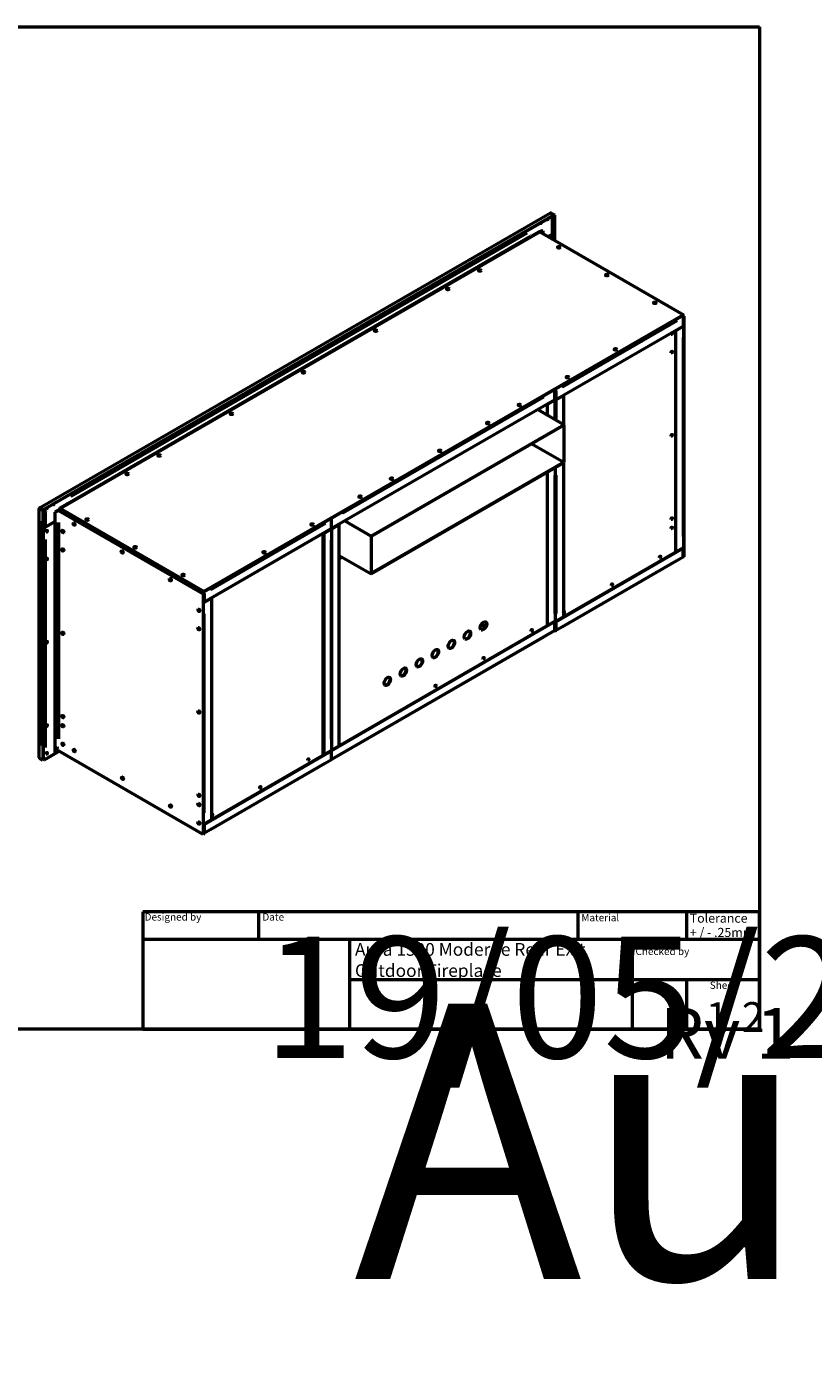
# Model space of a CAD drawing. Units: millimetres. Extents: x 79 to 20597, y -662 to 2291.
# Drawn here: x 1666 to 3401, y -662 to 2291 of the extents above; entities that cross this region are included whole.
import ezdxf
from ezdxf.enums import TextEntityAlignment as Align

# ---------------------------------------------------------------- set-up
doc = ezdxf.new("R2018")
doc.units = ezdxf.units.MM
doc.header["$LTSCALE"] = 8
for name, color, linetype, lineweight in [('Sketch Geometry(ISO)', 7, 'Continuous', 50), ('Symbols(ISO)', 7, 'Continuous', 25), ('Visible Edges(ISO)', 7, 'Continuous', 50), ('Visible Tangent Edges(ISO)', 7, 'Continuous', 50)]:
    doc.layers.add(name, color=color, linetype=linetype, lineweight=lineweight)
doc.styles.add('Current-ISO', font='arial_1.ttf')
doc.styles.add('DEFAULT-ISO', font='arial_1.ttf')
doc.styles.get("Standard").update_dxf_attribs({"font": 'arial_1.ttf'})

# ---------------------------------------------------------------- blocks, each defined once
blk = doc.blocks.new('Borders plain')
at = {"layer": 'Sketch Geometry(ISO)'}
for p, q in [((9.91, 9.91), (9.91, 286.399)), ((9.91, 286.399), (410.274, 286.399)), ((410.274, 286.399), (410.274, 9.91)), ((410.274, 9.91), (9.91, 9.91))]:
    blk.add_line(p, q, dxfattribs=at)
blk = doc.blocks.new('Title Blocks ISO')
at = {"layer": 'Sketch Geometry(ISO)'}
for p, q in [((235, 110), (235, 121.19)), ((100, 96.35), (270, 96.35))]:
    blk.add_line(p, q, dxfattribs=at)
at = {"layer": 'Visible Edges(ISO)'}
for p, q in [((270, 128.73), (100, 128.73)), ((100, 128.73), (100, 96.35)), ((132, 121.19), (132, 128.73)), ((220, 121.19), (220, 128.73)), ((250, 121.19), (250, 128.73)), ((270, 96.35), (270, 128.73)), ((100, 121.19), (270, 121.19)), ((157, 121.19), (157, 96.35)), ((270, 110), (157, 110)), ((235, 96.35), (235, 110)), ((250, 96.35), (250, 110))]:
    blk.add_line(p, q, dxfattribs=at)
at = {"layer": 'Symbols(ISO)', "color": 7}
for s, insert, char_height, width, attachment_point, style in [('\\fArial|b0|i0;\\H2.0066;Designed by', (100.5, 128.33), 2.0066, 26.9559, 1, 'Current-ISO'), ('\\fArial|b0|i0;\\H2.0066;Date', (132.96, 128.32), 2.0066, 14.5, 1, 'Current-ISO'), ('\\fArial|b0|i0;Material', (220.91, 128.13), 2, 24.2905, 1, 'Current-ISO'), ('Aura 1500 Moderne Rear Exit Outdoor Fireplace', (158.49, 120.12), 3.5, 75.5779, 1, 'DEFAULT-ISO'), ('\\fArial|b0|i0;\\H2.0066;Checked by', (235.83, 118.85), 2.0066, 26.0627, 1, 'Current-ISO'), ('\\fArial|b0|i0;\\H2.0066;Sheet', (260, 109.5), 2.0066, 19, 2, 'Current-ISO')]:
    blk.add_mtext(s, dxfattribs=dict(at, insert=insert, char_height=char_height, width=width, attachment_point=attachment_point, style=style))
at = {"layer": 'Symbols(ISO)', "color": 7, "insert": (250.79, 128.24), "char_height": 2.5, "width": 19.2105, "attachment_point": 1, "line_spacing_factor": 0.944221, "style": 'DEFAULT-ISO'}
blk.add_mtext('\\fArial|b0|i0;\\H2.5000;Tolerance\\P+ / - .25mm', dxfattribs=at)
at = {"layer": 'Symbols(ISO)', "color": 7, "insert": (260.13, 103.84), "char_height": 2.4892, "attachment_point": 5, "style": 'Current-ISO'}
blk.add_mtext('\\fArial|b0|i0;/', dxfattribs=at)
at = {"layer": 'Symbols(ISO)', "color": 7, "lineweight": 30, "flags": 104}
blk.add_attdef('CREATION_DATE', text='', height=2.49, dxfattribs=at).set_placement((133.02, 121.89), align=Align.BOTTOM_LEFT)
blk.add_attdef('MATERIAL', text='', height=2.5, dxfattribs=at).set_placement((220.18, 124.41), align=Align.TOP_LEFT)
blk.add_attdef('PART_NUMBER', text='', height=3.5, dxfattribs=at).set_placement((158.14, 103.41), align=Align.MIDDLE_LEFT)
for tag, height, p in [('Sheet_number', 2.49, (255.18, 103.78)), ('Number_of_sheets', 2.49, (265.13, 103.84)), ('REVISION_NUMBER', 3.5, (242.56, 102.24))]:
    blk.add_attdef(tag, text='', height=height, dxfattribs=at).set_placement(p, align=Align.MIDDLE_CENTER)

msp = doc.modelspace()

# ---------------------------------------------------------------- linework, layer by layer
at = {"layer": 'Visible Edges(ISO)'}
for p, q in [((1694.6, 1229.9), (2821.1, 1880.3)), ((2829.2, 1875.9), (1702.8, 1225.6)), ((2829.2, 1874.6), (1702.8, 1224.3)), ((2821.9, 1880.2), (2829.2, 1875.9)), ((2824.7, 1869.1), (2822.2, 1870.6)), ((2824.7, 1869.1), (2826.1, 1868.3)), ((2825.4, 1867), (2825.4, 1867.9)), ((2826.1, 1867.4), (2825.4, 1867)), ((2826.4, 1835.2), (2826.4, 1867.9)), ((2830.4, 1875.3), (2829.2, 1875.9)), ((2829.2, 1874.6), (2829.2, 1875.9)), ((2829.2, 1874.6), (2830.4, 1875.3)), ((2829.2, 1874.6), (2829.2, 1874.6)), ((2829.2, 1820.7), (2829.2, 1874.6)), ((2830.4, 1875.3), (2830.4, 1820.1)), ((1739.6, 1228.3), (2797.5, 1839.1)), ((2796.1, 1839.1), (2779.2, 1829.3)), ((2796.6, 1839.1), (2797.1, 1838.8)), ((2797.5, 1839.1), (3115, 1655.7)), ((2803.7, 1841.3), (2798.7, 1838.4)), ((2799.4, 1838), (2804.4, 1840.9)), ((2804.4, 1840.9), (2803.7, 1841.3)), ((2804.4, 1840.9), (2804.4, 1835.1)), ((2816.5, 1828.1), (2825.2, 1833.1)), ((2825, 1833), (2826.1, 1832.3)), ((2825.4, 1834.4), (2826.1, 1834.8)), ((2825.4, 1833.6), (2825.4, 1834.4)), ((2825.4, 1831.1), (2825.4, 1831.9)), ((2826.1, 1831.5), (2825.4, 1831.1)), ((2826.4, 1822.3), (2826.4, 1831.9)), ((1756.5, 1239.4), (2777.6, 1828.9)), ((2778.9, 1828.4), (2778.1, 1828.8)), ((2778.9, 1828.4), (2779.2, 1828.6)), ((2779.2, 1829.3), (2779.2, 1828.5)), ((2779.9, 1828.9), (2779.2, 1829.3)), ((3115, 1655.7), (2057.1, 1045)), ((2057.1, 1044.2), (3115, 1654.9)), ((3116.2, 1652.7), (3113.6, 1654.2)), ((3115, 1654.9), (3115, 1655.7)), ((3114.4, 1630.8), (2833, 1468.3)), ((3096.9, 1620.6), (3113.8, 1630.3)), ((3114.5, 1629.9), (3097.6, 1620.2)), ((3113.7, 1651.5), (3111.4, 1652.9)), ((3111.4, 1652.9), (3113.7, 1651.6)), ((3112.9, 1653.8), (3115.5, 1652.3)), ((3113.7, 1651.6), (3113.6, 1651.6)), ((3113.7, 1651.6), (3113.7, 1651.5)), ((3113.8, 1630.3), (3113.7, 1630.4)), ((3114.4, 1630.8), (3114.4, 1650.3)), ((3114.4, 1630.8), (3114.5, 1630.8)), ((3114.8, 1630.3), (3114.8, 1142.5)), ((3116.2, 1652.7), (3115.5, 1652.3)), ((3115.5, 1652.3), (3115.5, 1121.5)), ((3116.2, 1121.9), (3116.2, 1652.7)), ((3097.6, 1620.2), (3096.9, 1620.6)), ((3096.9, 1620.6), (3096.9, 1132.7)), ((3097.6, 1132.3), (3097.6, 1620.2)), ((2830.5, 1489.1), (2829.1, 1489.9)), ((2832.3, 1488.2), (2829.2, 1490)), ((2829.9, 1490.4), (2832.3, 1489)), ((2830.5, 1489.1), (2830.6, 1489)), ((2830.6, 1489), (2830.6, 1489)), ((2830.6, 1489), (2830.6, 1489)), ((2830.8, 1488.8), (2831.3, 1488.6)), ((2831.1, 1488.4), (2831.3, 1488.6)), ((2831.2, 1468.3), (2831.2, 1487.9)), ((2831.3, 1488.6), (2831.3, 1468.2)), ((2832.1, 1467.7), (2849, 1477.5)), ((2832.3, 1468.7), (2832.3, 1488.2)), ((2849.7, 1477), (2832.8, 1467.3)), ((2833, 1487.8), (2833, 1468.3)), ((2849, 1477.5), (2849.7, 1477)), ((2849.7, 1477), (2849.7, 1414.3)), ((2831.2, 1468.3), (2338.6, 1183.9)), ((2813.7, 1458), (2830.6, 1467.8)), ((2813.7, 1458), (2813.7, 1435.1)), ((2814.4, 1457.6), (2813.7, 1458)), ((2831.3, 1467.4), (2814.4, 1457.6)), ((2814.4, 1434.7), (2814.4, 1457.6)), ((2830.6, 1467.8), (2830.4, 1467.9)), ((2831.1, 1468.3), (2831.3, 1468.2)), ((2831.6, 1468), (2832.1, 1467.7)), ((2831.6, 1467.8), (2831.6, 1424.7)), ((2833, 1468.3), (2832.3, 1468.7)), ((2793.7, 1446.7), (2851.8, 1413.1)), ((2851.8, 1413.1), (2426.1, 1167.3)), ((2426.8, 1166.9), (2851.1, 1411.9)), ((2851.1, 1411.9), (2851.1, 1330.2)), ((2851.8, 1329.8), (2851.8, 1413.1)), ((2780.4, 1371.1), (2851.1, 1330.2)), ((2426.1, 1084.1), (2851.8, 1329.8)), ((2851.1, 1330.2), (2426.8, 1085.3)), ((2813.7, 1307.9), (2813.7, 970.6)), ((2814.4, 970.2), (2814.4, 1308.3)), ((2831.6, 1318.2), (2831.6, 980.3)), ((2849.7, 1328.6), (2849.7, 989.2)), ((1693.8, 678.8), (1693.8, 1228.5)), ((1695.4, 1228.5), (1694.3, 1229.2)), ((1694.3, 1227.9), (1701.7, 1223.6)), ((1702.8, 1225.6), (1695.4, 1229.8)), ((1702.8, 1224.3), (1695.4, 1228.5)), ((1702.8, 1224.3), (1695.4, 1228.5)), ((1699.7, 1226.1), (1699.7, 1226.1)), ((1700.4, 1225.7), (1700.4, 1225.7)), ((1702.8, 1224.3), (1701.7, 1223.6)), ((1701.7, 1223.6), (1701.7, 672.6)), ((1702.8, 1224.3), (1702.8, 1225.6)), ((1702.8, 1224.3), (1702.8, 673.2)), ((1702.8, 1223.5), (1706.1, 1221.6)), ((1705.3, 1221.2), (1702.8, 1222.7)), ((1706.8, 1222.8), (1703.5, 1224.7)), ((1704.2, 1225.1), (1706.8, 1223.6)), ((1705.3, 1222), (1706.8, 1222.8)), ((1706.1, 1221.6), (1706.8, 1222)), ((1706.8, 1222), (1706.8, 1222.8)), ((1706.8, 1222), (1707.5, 1221.6)), ((1707.5, 1221.6), (1706.8, 1221.2)), ((1707.5, 1222.4), (1707.5, 1221.6)), ((1735.4, 1224.5), (1728.3, 1220.4)), ((1728.3, 1220.4), (1728.3, 689.7)), ((1728.3, 1220.4), (1729, 1220)), ((1729, 1220), (1736.1, 1224.1)), ((1729, 689.3), (1729, 1220)), ((1736.1, 1224.1), (2055, 1040)), ((2055.7, 1040.4), (1736.8, 1224.5)), ((1738.7, 1227.8), (1738.7, 1227.8)), ((1738.7, 1227.8), (1738.7, 1227.8)), ((1738.7, 1227.7), (1738.7, 1227.8)), ((1738.7, 1227.7), (1738.7, 1223.4)), ((1756.3, 1238.7), (1739.4, 1229)), ((2057.1, 1045), (1739.6, 1228.3)), ((1739.6, 1227.5), (1739.6, 1228.3)), ((1739.6, 1227.5), (2057.1, 1044.2)), ((1756.3, 1238.7), (1756.3, 1238.9)), ((1756.3, 1238.7), (1757, 1238.3)), ((1757, 1239.3), (1757.9, 1238.8)), ((1757.2, 1238.4), (1757, 1238.5)), ((1757, 1238.5), (1757, 1238.4)), ((1702.8, 1190), (1705.3, 1188.5)), ((1706.8, 1186.9), (1702.8, 1189.2)), ((1702.8, 1187.6), (1706.1, 1185.7)), ((1705.3, 1185.3), (1702.8, 1186.7)), ((1706.8, 1187.7), (1705.3, 1188.5)), ((1705.3, 1188.5), (1706.8, 1187.7)), ((1706.1, 1185.7), (1706.1, 1187.3)), ((1706.1, 1185.7), (1706.8, 1186.1)), ((1706.8, 1188.5), (1707.5, 1188.9)), ((1706.8, 1186.1), (1706.8, 1186.9)), ((1706.8, 1186.1), (1707.5, 1185.7)), ((1707.5, 1185.7), (1706.8, 1185.3)), ((1707.3, 1187.7), (1728.3, 1199.8)), ((1707.5, 1188.9), (1707.5, 1188.1)), ((1707.5, 1186.5), (1707.5, 1185.7)), ((2338.6, 1183.9), (2057.2, 1021.4)), ((2321.1, 1173.5), (2336.2, 1182.2)), ((2338.7, 1182.9), (2321.8, 1173.1)), ((2335.5, 1204.9), (2336.9, 1204.1)), ((2336.1, 1182.3), (2336, 1182.3)), ((2336.7, 1182.7), (2336.8, 1182.7)), ((2336.8, 1182.7), (2353.7, 1192.4)), ((2354.4, 1192), (2337.5, 1182.3)), ((2338, 1183.3), (2337.8, 1183.4)), ((2337.9, 1204.6), (2337.9, 1204.6)), ((2338.5, 1183.8), (2338.7, 1183.7)), ((2338.6, 1183.9), (2338.6, 1203.4)), ((2348.3, 1189.3), (2348.3, 1189.6)), ((2349, 1190), (2349, 1189.7)), ((2353.7, 1192.4), (2354.4, 1192)), ((2354.4, 1192), (2354.4, 704.6)), ((2355.4, 1124.9), (2355.4, 1193.6)), ((2368, 1200.9), (2426.1, 1167.3)), ((2321.8, 1173.1), (2321.1, 1173.5)), ((2321.1, 1173.5), (2321.1, 685.7)), ((2321.8, 685.3), (2321.8, 1173.1)), ((2426.1, 1167.3), (2426.1, 1084.1)), ((2426.8, 1085.3), (2426.8, 1166.9)), ((2355.4, 1124.9), (2426.1, 1084.1)), ((3113.6, 1141.5), (2832.2, 979)), ((2832.9, 978.6), (3114.3, 1141.1)), ((3096.9, 1132.7), (3097.6, 1132.3)), ((3097.6, 1132.3), (3114.5, 1142.1)), ((3113, 1141.1), (3113, 1141.2)), ((3114.3, 1141.1), (3113.6, 1141.5)), ((3113.7, 1141.6), (3113.7, 1141.5)), ((3114.3, 1121.5), (3114.3, 1141.1)), ((3115.5, 1121.5), (3114.3, 1122.2)), ((2354.4, 1117), (2361.8, 1121.2)), ((3114.1, 1121), (2832.7, 958.6)), ((3116.2, 1121.9), (3115.5, 1121.5)), ((2038.5, 1050.3), (2038.5, 1054.6)), ((2039.1, 1050), (2039.1, 1050.4)), ((2039.2, 1054.6), (2039.2, 1050.6)), ((2039.4, 1050.8), (2039.6, 1050.9)), ((2054.8, 1041.1), (2039.4, 1050)), ((2039.5, 1054.2), (2039.7, 1054.3)), ((2040.2, 1053.7), (2039.5, 1054.2)), ((2039.5, 1050.8), (2039.5, 1054.2)), ((2039.6, 1050.9), (2039.6, 1051.1)), ((2039.6, 1050.9), (2040.3, 1050.5)), ((2039.8, 1051.5), (2042.1, 1052.9)), ((2040.3, 1050.5), (2040.1, 1050.4)), ((2040.1, 1050.4), (2055.5, 1041.5)), ((2040.4, 1053.9), (2040.2, 1053.7)), ((2040.2, 1053.7), (2040.2, 1051.7)), ((2040.3, 1051.5), (2056.5, 1042.1)), ((2040.3, 1050.6), (2040.3, 1050.5)), ((2056.5, 1041.3), (2040.3, 1050.6)), ((2054.8, 1041.1), (2055.5, 1041.5)), ((2054.8, 1040.9), (2054.8, 1041.1)), ((2055.7, 1040.4), (2055, 1040)), ((2055, 1040), (2055, 509.3)), ((2055.5, 1041.5), (2055.5, 1040.5)), ((2055.7, 509.7), (2055.7, 1040.4)), ((2056.5, 1021.8), (2056.5, 1041.3)), ((2057.1, 1044.2), (2057.1, 1045)), ((2057.2, 1040.9), (2057.2, 1021.4)), ((2055.7, 1021), (2056.3, 1020.6)), ((2056.3, 1020.6), (2073.2, 1030.4)), ((2057.2, 1021.4), (2056.5, 1021.8)), ((2073.9, 1030), (2057, 1020.2)), ((2073.2, 1030.4), (2073.9, 1030)), ((2073.9, 1030), (2073.9, 542.1)), ((2337.6, 693.8), (2831.2, 978.8)), ((2830.5, 979.2), (2339, 695.4)), ((2814.4, 970.2), (2831.3, 979.9)), ((2829.9, 978.8), (2829.9, 979.1)), ((2831.2, 978.8), (2830.5, 979.2)), ((2830.6, 979.1), (2830.6, 979.5)), ((2830.6, 979.5), (2830.6, 979.1)), ((2830.9, 979.7), (2831.3, 979.4)), ((2831.2, 959.3), (2831.2, 978.8)), ((2831.3, 979.5), (2831.3, 959.9)), ((2832.2, 959.4), (2832.2, 979)), ((2832.2, 979), (2832.9, 978.6)), ((2832.8, 979.4), (2849.7, 989.2)), ((2832.9, 978.6), (2832.9, 959)), ((2831, 958.8), (2338.6, 674.5)), ((2813.7, 970.6), (2814.4, 970.2)), ((2831.2, 959.8), (2831.3, 959.9)), ((2832.2, 958.6), (2831.2, 959.2)), ((2831.3, 960), (2832.2, 959.4)), ((1735.5, 691.2), (1707.3, 674.9)), ((1728.3, 689.7), (1729, 689.3)), ((1736.1, 693.4), (1729, 689.3)), ((1735.8, 692.5), (1736.5, 692.9)), ((1735.8, 691.7), (1735.8, 692.5)), ((2055, 509.3), (1736.1, 693.4)), ((1772.7, 695), (1771.7, 694.4)), ((1773, 694.4), (1772.1, 693.9)), ((2337, 693.8), (2056.5, 531.8)), ((2057.2, 531.4), (2338.6, 693.9)), ((2321.1, 685.7), (2321.8, 685.3)), ((2321.8, 685.3), (2338.7, 695)), ((2335.3, 692.8), (2335.3, 693)), ((2336, 693.5), (2336, 693.2)), ((2336.9, 693.7), (2336.9, 694)), ((2337.2, 694.1), (2337.6, 693.8)), ((2337.6, 693.8), (2337.6, 693.4)), ((2338.6, 693.9), (2338.5, 693.9)), ((2338.6, 674.4), (2338.6, 693.9)), ((2339, 695.7), (2354.4, 704.6)), ((2339, 695.7), (2339, 695.4)), ((1694.3, 678.1), (1694.3, 676.8)), ((1701.7, 672.6), (1694.3, 676.8)), ((1702.8, 673.2), (1701.7, 672.6)), ((1702.8, 676.2), (1704.2, 677)), ((1702.8, 674.9), (1704.9, 676.1)), ((1704.2, 676.4), (1705.3, 675.8)), ((1706.8, 675), (1705.3, 675.8)), ((1706.8, 675.8), (1707.5, 676.2)), ((1707.5, 676.2), (1707.5, 675.4)), ((2338.4, 673.9), (2057, 511.4)), ((1877.2, 635.2), (1878.2, 634.7)), ((1983.3, 574), (1984.3, 573.4)), ((2056.5, 512.3), (2056.5, 531.8)), ((2056.5, 531.8), (2057.2, 531.4)), ((2057, 532.4), (2073.9, 542.1)), ((2055.7, 509.7), (2055, 509.3)), ((2055.7, 512.7), (2056.5, 512.3)), ((2056.5, 511.5), (2055.7, 511.9)), ((2057.2, 531.4), (2057.2, 511.9))]:
    msp.add_line(p, q, dxfattribs=at)
for centre, major_axis, start_param, end_param in [((2814.1, 1867), (2, 0), 4.70089, 6.294684), ((2814.1, 1866.2), (2, 0), 0.361367, 0.585133), ((2821.9, 1878.9), (-0.8, 1.39), 5.497787, 6.283185), ((2824.7, 1868.3), (-0.5, 0.867), 3.926991, 5.497787), ((2825.4, 1867.9), (1, 0), 5.497787, 7.068583), ((2796.1, 1838.2), (0.5, 0.867), 0, 0.785398), ((2799.9, 1858.9), (2, 0), 4.70089, 6.294684), ((2799.9, 1858.1), (2, 0), 0.361367, 0.585133), ((2824.7, 1832.3), (-0.501, 0.867), 3.926991, 5.139468), ((2824.7, 1834), (0.5, -0.867), 0, 0.785398), ((2825.4, 1835.2), (1, 0), 5.497787, 6.283185), ((2825.4, 1831.9), (1, 0), 5.497787, 7.068583), ((2750.5, 1830.3), (2, 0), 4.70089, 6.294684), ((2750.5, 1829.5), (2, 0), 0.361367, 0.585133), ((2778.1, 1828), (-0.5, 0.867), 5.497787, 6.283185), ((2839.5, 1803.7), (3, 0), 0.237941, 2.903652), ((2839.5, 1803.7), (-2, 0), 2.582603, 6.842175), ((2839.5, 1802.9), (2, 0), 0.361367, 2.780226), ((2665.6, 1752.7), (3, 0), 0.237941, 2.903652), ((2945.6, 1742.5), (3, 0), 0.237941, 2.903652), ((2945.6, 1742.5), (-2, 0), 2.582603, 6.842175), ((2945.6, 1741.7), (2, 0), 0.361367, 2.780226), ((2594.9, 1711.9), (3, 0), 0.237941, 2.903652), ((3051.7, 1681.3), (3, 0), 0.237941, 2.903652), ((3051.7, 1681.3), (-2, 0), 2.582603, 6.842175), ((3051.7, 1680.4), (2, 0), 0.361367, 2.780226), ((3113.7, 1650.7), (-0.5, 0.867), 3.926991, 5.497787), ((3113.8, 1630.3), (1, 0), 5.497787, 7.068583), ((2435.8, 1620), (3, 0), 0.237941, 2.903652), ((3088.1, 1616.3), (-1, -1.73), 0.377872, 1.795009), ((2964.8, 1578.5), (3, 0), 0.237941, 2.903652), ((3088.1, 1575.4), (-1, -1.73), 0.377872, 1.795009), ((2276.7, 1528.2), (3, 0), 0.237941, 2.903652), ((2858.8, 1517.2), (3, 0), 0.237941, 2.903652), ((2830.5, 1488.3), (-0.501, 0.867), 3.926991, 5.497787), ((2832.3, 1488.2), (0.5, -0.867), 0.785398, 2.356194), ((2752.7, 1456), (3, 0), 0.237941, 2.903652), ((2830.6, 1467.8), (1, 0), 5.497787, 7.068583), ((2832.1, 1467.7), (-1, 0), 1.143718, 2.356194), ((2117.6, 1436.3), (3, 0), 0.237941, 2.903652), ((2683.3, 1415.9), (3, 0), 0.237941, 2.903652), ((3088.1, 1391.7), (-1, -1.73), 0.377872, 1.795009), ((1958.5, 1344.5), (3, 0), 0.237941, 2.903652), ((2577.2, 1354.7), (3, 0), 0.237941, 2.903652), ((1887.8, 1303.6), (3, 0), 0.237941, 2.903652), ((2471.1, 1293.4), (3, 0), 0.237941, 2.903652), ((1773.9, 1266.5), (2, 0), 4.70089, 6.294684), ((1773.9, 1265.7), (2, 0), 0.361367, 0.585133), ((2401.7, 1253.3), (3, 0), 0.237941, 2.903652), ((1695.4, 1228.5), (-1.6, 0), 5.497787, 7.068583), ((1695.4, 1228.5), (-0.8, 1.39), 5.497787, 7.068583), ((1706.1, 1221.6), (-1, 0), 0.785398, 2.356194), ((1706.8, 1222.8), (0.5, -0.867), 0.785398, 2.356194), ((1710.3, 1229.8), (2, 0), 4.70089, 6.294684), ((1710.3, 1228.9), (2, 0), 0.361367, 0.585133), ((1724.4, 1237.9), (2, 0), 4.70089, 6.294684), ((1724.4, 1237.1), (2, 0), 0.361367, 0.585133), ((1736.1, 1224.1), (1, 0), 0.785398, 2.356194), ((1739.4, 1228.2), (-0.501, -0.867), 3.926991, 5.497787), ((1757, 1238.5), (-0.5, 0.867), 5.497787, 7.068583), ((1706.1, 1188.9), (1, 0), 3.926991, 5.497787), ((1706.1, 1185.7), (-1, 0), 0.785398, 2.356194), ((1706.8, 1188.5), (0.5, -0.867), 5.497787, 7.068583), ((1706.8, 1186.9), (0.501, -0.867), 0.785398, 2.356194), ((1731.9, 1189.8), (-1, -1.73), 0.361367, 2.780226), ((1732.9, 1191), (-1, -1.73), 5.670534, 7.078533), ((1732.2, 1191.4), (-1, -1.73), 0.361367, 1.61382), ((1771.5, 1194.3), (-1.5, 2.6), 0.237941, 2.903652), ((1799.4, 1203.2), (3, 0), 0.237941, 2.903652), ((1800.5, 1203.9), (-2, 0), 5.111639, 8.502755), ((1800.5, 1203), (-2, 0), 3.628797, 5.921818), ((2295.6, 1192.1), (3, 0), 0.237941, 2.903652), ((2336.8, 1182.7), (-1, 0), 0.785398, 2.356194), ((2336.9, 1203.3), (0.501, -0.867), 2.300165, 2.356194), ((2337.9, 1203.8), (-0.5, 0.867), 3.926991, 5.497787), ((2338, 1183.3), (1, 0), 5.497787, 5.949568), ((3088.1, 1208), (-1, -1.73), 0.377872, 1.795009), ((3088.1, 1187.6), (-1, -1.73), 0.377872, 1.795009), ((1709.6, 1178.3), (-1, -1.73), 0.361367, 2.780226), ((1746.7, 1178), (-1.5, 2.6), 0.237941, 2.903652), ((1746.9, 1179.1), (1, -1.73), 3.743377, 6.339426), ((1747.6, 1179.5), (1, -1.73), 4.214364, 5.650526), ((1731.9, 1128.6), (-1, -1.73), 0.361367, 2.780226), ((1732.9, 1129.7), (-1, -1.73), 5.670534, 7.078533), ((1732.2, 1130.2), (-1, -1.73), 0.361367, 1.61382), ((1746.7, 1137.1), (-1.5, 2.6), 0.237941, 2.903652), ((1746.9, 1138.3), (1, -1.73), 3.743377, 6.339426), ((1747.6, 1138.7), (1, -1.73), 4.214364, 5.650526), ((1877.5, 1133.1), (-1.5, 2.6), 0.237941, 2.903652), ((1905.5, 1142), (3, 0), 0.237941, 2.903652), ((1906.6, 1142.6), (-2, 0), 5.111639, 8.502755), ((1906.6, 1141.8), (-2, 0), 3.628797, 5.921818), ((2189.6, 1130.9), (3, 0), 0.237941, 2.903652), ((3113.8, 1142.5), (1, 0), 5.497787, 6.283185), ((1709.6, 1117.1), (-1, -1.73), 0.361367, 2.780226), ((3113.6, 1121.9), (0.5, -0.867), 0, 0.785398), ((1983.6, 1071.8), (-1.5, 2.6), 0.237941, 2.903652), ((2011.5, 1080.7), (3, 0), 0.237941, 2.903652), ((2012.7, 1081.4), (-2, 0), 5.111639, 8.502755), ((2012.7, 1080.6), (-2, 0), 3.628797, 5.921818), ((2039.2, 1055.1), (0.501, 0.867), 2.012602, 2.356194), ((2040.1, 1050.4), (-1, 0), 5.497787, 7.068583), ((2040.3, 1050.6), (-0.501, 0.867), 5.497787, 7.068583), ((2056.5, 1041.3), (0.5, -0.867), 0.785398, 2.356194), ((2046.2, 1004.3), (-1.5, 2.6), 0.237941, 2.903652), ((2047.1, 1004.7), (-1, 1.73), 0.421152, 2.676092), ((2047.8, 1005.1), (1, -1.73), 4.243316, 5.150552), ((2056.3, 1020.6), (-1, 0), 0.926745, 2.356194), ((2672.9, 969.8), (-5, -8.66), 0.07077, 3.070823), ((2830.6, 980.3), (1, 0), 5.497787, 6.283185), ((2832.1, 979.8), (1, 0), 3.926991, 5.497787), ((2850.9, 999.1), (1, 1.73), 2.863762, 8.131812), ((2849.7, 1000), (-1, -1.73), 0.736164, 2.392572), ((2849, 1000.4), (1, 1.73), 4.474529, 4.861197), ((1731.9, 944.9), (-1, -1.73), 0.361367, 2.780226), ((1732.2, 946.4), (-1, -1.73), 0.361367, 1.61382), ((1746.7, 953.4), (-1.5, 2.6), 0.237941, 2.903652), ((1746.9, 954.6), (1, -1.73), 3.743377, 6.339426), ((1747.6, 955), (1, -1.73), 4.214364, 5.650526), ((2046.2, 963.4), (-1.5, 2.6), 0.237941, 2.903652), ((2047.1, 963.9), (-1, 1.73), 0.421152, 2.676092), ((2047.8, 964.3), (1, -1.73), 4.243316, 5.150552), ((2637.5, 949.4), (-5, -8.66), 0.07077, 3.070823), ((2673.2, 968.7), (2, 0), 0.361367, 2.780226), ((2830.5, 959.7), (0.5, -0.867), 0, 0.785398), ((2832.2, 959.4), (0.5, -0.867), 5.497787, 7.068583), ((1709.6, 933.4), (-1, -1.73), 0.361367, 2.780226), ((1732.9, 946), (-1, -1.73), 5.670534, 7.078533), ((2566.8, 908.6), (-5, -8.66), 0.07077, 3.070823), ((2602.2, 929), (-5, -8.66), 0.07077, 3.070823), ((2531.5, 888.2), (-5, -8.66), 0.07077, 3.070823), ((2496.1, 867.8), (-5, -8.66), 0.07077, 3.070823), ((2460.8, 847.4), (-5, -8.66), 0.07077, 3.070823), ((2568.2, 837.4), (-1, -1.73), 4.726413, 6.342067), ((2567.5, 837.9), (-1, -1.73), 0.361367, 1.245244), ((2567.1, 837.3), (1, 1.73), 3.985684, 5.921818), ((1746.7, 769.7), (-1.5, 2.6), 0.237941, 2.903652), ((1746.9, 770.9), (1, -1.73), 3.743377, 6.339426), ((1747.6, 771.3), (1, -1.73), 4.214364, 5.650526), ((2046.2, 779.7), (-1.5, 2.6), 0.237941, 2.903652), ((2047.1, 780.2), (-1, 1.73), 0.421152, 2.676092), ((2047.8, 780.6), (1, -1.73), 4.243316, 5.150552), ((1709.6, 749.7), (-1, -1.73), 0.361367, 2.780226), ((1731.9, 761.1), (-1, -1.73), 0.361367, 2.780226), ((1732.9, 762.3), (-1, -1.73), 5.670534, 7.078533), ((1732.2, 762.7), (-1, -1.73), 0.361367, 1.61382), ((1746.7, 749.3), (-1.5, 2.6), 0.237941, 2.903652), ((1746.9, 750.5), (1, -1.73), 3.743377, 6.339426), ((1747.6, 750.9), (1, -1.73), 4.214364, 5.650526), ((1701.8, 717.8), (1, -1.73), 6.272236, 7.864931), ((1702.5, 718.2), (1, -1.73), 5.698453, 5.921818), ((1746.7, 708.5), (-1.5, 2.6), 0.237941, 2.903652), ((1746, 709.7), (1, -1.73), 4.153399, 7.193911), ((1746.7, 710.1), (1, -1.73), 4.011618, 5.921818), ((1709.6, 688.4), (-1, -1.73), 0.361367, 2.780226), ((1731.9, 699.9), (-1, -1.73), 0.361367, 2.780226), ((1732.9, 701.1), (-1, -1.73), 5.670534, 7.078533), ((1732.2, 701.5), (-1, -1.73), 0.361367, 1.61382), ((1735, 692.1), (0.5, -0.867), 0, 0.785398), ((1735.8, 693.3), (1, 0), 5.497787, 5.808752), ((1771.8, 694.8), (-1.5, 2.6), 0.237941, 2.903652), ((1771.8, 694.8), (1, -1.73), 2.582603, 6.842175), ((1772.5, 695.2), (-1, 1.73), 0.361367, 2.780226), ((2338, 695.4), (1, 0), 5.497787, 6.283185), ((1695.4, 678.8), (-1.6, 0), 0, 0.785398), ((1706.1, 676.2), (1, 0), 3.926991, 5.497787), ((1706.8, 675.8), (0.5, -0.867), 5.497787, 7.068583), ((2285.9, 675.3), (1, 1.73), 3.926991, 5.497787), ((2286.6, 674.9), (1, 1.73), 3.50296, 5.921818), ((2286.6, 674.9), (-1, -1.73), 0.361367, 2.780226), ((2337.9, 674.8), (0.5, -0.867), 0, 0.785398), ((1877.9, 633.6), (-1.5, 2.6), 0.237941, 2.903652), ((1877.9, 633.6), (1, -1.73), 2.582603, 6.842175), ((1878.6, 634), (-1, 1.73), 0.361367, 2.780226), ((2046.2, 596), (-1.5, 2.6), 0.237941, 2.903652), ((2047.1, 596.5), (-1, 1.73), 0.421152, 2.676092), ((2047.8, 596.9), (1, -1.73), 4.243316, 5.150552), ((2179.8, 614), (1, 1.73), 3.926991, 5.497787), ((2180.5, 613.6), (1, 1.73), 3.50296, 5.921818), ((2180.5, 613.6), (-1, -1.73), 0.361367, 2.780226), ((1983.9, 572.3), (-1.5, 2.6), 0.237941, 2.903652), ((1983.9, 572.3), (1, -1.73), 2.582603, 6.842175), ((1984.7, 572.7), (-1, 1.73), 0.361367, 2.780226), ((2046.2, 575.6), (-1.5, 2.6), 0.237941, 2.903652), ((2047.1, 576.1), (-1, 1.73), 0.421152, 2.676092), ((2047.8, 576.5), (1, -1.73), 4.243316, 5.150552), ((2046.2, 534.8), (-1.5, 2.6), 0.237941, 2.903652), ((2047.1, 535.2), (-1, 1.73), 0.421152, 2.676092), ((2047.8, 535.6), (1, -1.73), 4.243316, 5.150552), ((2056.3, 532.8), (1, 0), 4.068337, 5.497787), ((2075.2, 552), (1, 1.73), 2.863762, 8.131812), ((2074.5, 552.4), (1, 1.73), 3.543749, 5.921818), ((2074.5, 552.4), (1, 1.73), 3.543749, 5.921818), ((2073.7, 552.8), (1, 1.73), 4.053398, 5.497787), ((2056.5, 512.3), (0.5, -0.867), 5.497787, 7.068583)]:
    msp.add_ellipse(centre, major_axis=major_axis, ratio=0.57735, start_param=start_param, end_param=end_param, dxfattribs=at)
for centre, major_axis in [((2839.5, 1804.6), (3, 0)), ((2665.6, 1753.5), (3, 0)), ((2945.6, 1743.3), (3, 0)), ((2594.9, 1712.7), (3, 0)), ((3051.7, 1682.1), (3, 0)), ((2435.8, 1620.8), (3, 0)), ((3088.7, 1614.3), (-1, -1.73)), ((2964.8, 1579.3), (3, 0)), ((3088.7, 1573.4), (-1, -1.73)), ((2276.7, 1529), (3, 0)), ((2858.8, 1518), (3, 0)), ((2752.7, 1456.8), (3, 0)), ((2117.6, 1437.1), (3, 0)), ((2683.3, 1416.7), (3, 0)), ((3088.7, 1389.7), (-1, -1.73)), ((1958.5, 1345.3), (3, 0)), ((2577.2, 1355.5), (3, 0)), ((1887.8, 1304.5), (3, 0)), ((2471.1, 1294.2), (3, 0)), ((2401.7, 1254.2), (3, 0)), ((1732.6, 1189.4), (1, 1.73)), ((1770.8, 1193.9), (-1.5, 2.6)), ((1799.4, 1204), (3, 0)), ((2295.6, 1192.9), (3, 0)), ((3088.7, 1206), (-1, -1.73)), ((3088.7, 1185.6), (-1, -1.73)), ((1710.3, 1177.9), (-1, -1.73)), ((1746, 1177.6), (1.5, -2.6)), ((1732.6, 1128.2), (1, 1.73)), ((1746, 1136.7), (1.5, -2.6)), ((1876.8, 1132.6), (-1.5, 2.6)), ((1905.5, 1142.8), (3, 0)), ((2189.6, 1131.7), (3, 0)), ((3063, 1121.6), (-1, -1.73)), ((1710.3, 1116.7), (-1, -1.73)), ((1982.9, 1071.4), (-1.5, 2.6)), ((2011.5, 1081.5), (3, 0)), ((2957, 1060.4), (-1, -1.73)), ((2045.5, 1003.8), (-1.5, 2.6)), ((2673.6, 969.4), (-5, -8.66)), ((1732.6, 944.4), (1, 1.73)), ((1746, 953), (1.5, -2.6)), ((2045.5, 963), (-1.5, 2.6)), ((2638.2, 949), (-5, -8.66)), ((2673.2, 969.5), (2, 0)), ((2779.9, 959.4), (-1, -1.73)), ((1710.3, 933), (-1, -1.73)), ((2567.5, 908.2), (-5, -8.66)), ((2602.9, 928.6), (-5, -8.66)), ((2532.2, 887.8), (-5, -8.66)), ((2673.8, 898.1), (-1, -1.73)), ((2461.5, 847), (-5, -8.66)), ((2496.8, 867.4), (-5, -8.66)), ((2567.8, 836.9), (-1, -1.73)), ((1746, 769.3), (1.5, -2.6)), ((2045.5, 779.3), (-1.5, 2.6)), ((1710.3, 749.3), (-1, -1.73)), ((1732.6, 760.7), (1, 1.73)), ((1746, 748.9), (1.5, -2.6)), ((1746, 708.1), (1.5, -2.6)), ((1710.3, 688), (-1, -1.73)), ((1732.6, 699.5), (1, 1.73)), ((1771.1, 694.4), (-1.5, 2.6)), ((2287.3, 674.5), (-1, -1.73)), ((1877.2, 633.2), (-1.5, 2.6)), ((2045.5, 595.6), (-1.5, 2.6)), ((2181.2, 613.2), (-1, -1.73)), ((1983.2, 571.9), (-1.5, 2.6)), ((2045.5, 575.2), (-1.5, 2.6)), ((2045.5, 534.4), (-1.5, 2.6))]:
    msp.add_ellipse(centre, major_axis=major_axis, ratio=0.57735, dxfattribs=at)
at = {"layer": 'Visible Tangent Edges(ISO)'}
for p, q in [((2826.1, 1836.4), (2826.1, 1865.8)), ((2765.5, 1847.7), (1751.8, 1262.4)), ((1762.7, 1255.9), (2768.8, 1836.8)), ((2769.5, 1835.6), (1763.4, 1254.7)), ((2796.7, 1838.7), (2796.1, 1839)), ((2816.6, 1828.5), (2824.9, 1833.3)), ((2825, 1831.7), (2818, 1827.7)), ((2826.1, 1823), (2826.1, 1831.1)), ((2727, 1799.4), (1808.1, 1268.8)), ((2846.3, 1497.2), (3099.6, 1643.4)), ((3100.3, 1642.2), (2847, 1495.9)), ((3113.8, 1630.3), (3113.8, 1630.3)), ((3097.6, 1621), (3097.6, 1621.1)), ((3097.6, 1621.1), (3097.6, 1621)), ((3114.5, 1166.5), (3114.5, 1605.5)), ((2361.6, 1218.4), (2805.8, 1474.8)), ((2806.6, 1473.6), (2363.2, 1217.7)), ((2814.4, 1458.4), (2814.4, 1458.7)), ((2814.4, 1458.7), (2814.4, 1458.4)), ((2830.6, 1467.8), (2830.6, 1467.8)), ((2831.3, 1427), (2831.3, 1465.2)), ((2832.8, 1465.1), (2832.8, 1426.3)), ((2831.3, 996.8), (2831.3, 1301.1)), ((2832.8, 1301.9), (2832.8, 996.4)), ((1695.4, 1228.5), (1694.4, 1227.9)), ((1695.4, 1229.8), (1695.4, 1228.6)), ((1695.4, 1228.5), (1695.4, 1228.5)), ((1695.4, 1228.5), (1695.4, 1228.5)), ((1705.3, 1190.2), (1705.3, 1219.6)), ((1706.8, 1219.6), (1706.8, 1190.2)), ((1739.4, 1228.9), (1740, 1228.6)), ((2023.5, 1063.3), (1753.6, 1219.1)), ((1757, 1238.5), (1757, 1238.5)), ((1694.3, 1200.4), (1694.3, 705.6)), ((1708.5, 1188.7), (1727.3, 1199.6)), ((1727.3, 1197.9), (1708.5, 1187.1)), ((1736.1, 1197.6), (1736.1, 719.9)), ((1736.1, 719.9), (1736.1, 1197.6)), ((2070.5, 1050.2), (2323.8, 1196.5)), ((2324.5, 1195.2), (2071.2, 1049)), ((2337, 1204.1), (2335.5, 1204.9)), ((2336.1, 1182.2), (2336.1, 1182.2)), ((2337.9, 1204.6), (2337, 1204.1)), ((2339, 1183.1), (2337.5, 1182.3)), ((2337.5, 1182.3), (2337.5, 1182.3)), ((2339, 695.7), (2339, 1183.1)), ((1705.3, 701.2), (1705.3, 1159.8)), ((1706.8, 1159.8), (1706.8, 701.2)), ((2320, 683.9), (2320, 1173.1)), ((2338.7, 719.4), (2338.7, 1158.5)), ((3097.6, 1132.2), (3097.6, 1132.3)), ((3097.6, 1132.3), (3097.6, 1132.2)), ((2847, 967.1), (3100.3, 1113.4)), ((2039.4, 1050), (2039.4, 1049.8)), ((2040.1, 1050.4), (2040.1, 1050.4)), ((2040.3, 1050.6), (2040.3, 1050.6)), ((2042.3, 1052.6), (2040.4, 1051.5)), ((2057, 995.8), (2057, 556.8)), ((2831.3, 979.5), (2831.3, 979.9)), ((2831.3, 977.6), (2832.1, 978.1)), ((2832.1, 978.1), (2831.3, 977.6)), ((2363.2, 689.1), (2806.6, 945)), ((2814.4, 969.9), (2814.4, 970.2)), ((2814.4, 970.2), (2814.4, 969.9)), ((2832.2, 959.4), (2832.2, 959.4)), ((2567.2, 835.7), (2567.1, 835.7)), ((1708.9, 676.2), (1734.3, 690.9)), ((1709.1, 686.7), (1710.2, 687.3)), ((1710.2, 687.3), (1709.1, 686.7)), ((1736.5, 692.9), (1736.5, 693.2)), ((2337.6, 693.4), (2337, 693.8)), ((2338.5, 693.9), (2337.6, 693.4)), ((1702.8, 677.8), (1704.2, 677)), ((1704.2, 677), (1704.2, 676.4)), ((2071.2, 520), (2324.5, 666.2)), ((2055.8, 530.6), (2056.4, 531)), ((2056.4, 531), (2055.8, 530.6)), ((2056.5, 512.3), (2056.5, 512.3))]:
    msp.add_line(p, q, dxfattribs=at)
for centre, major_axis, start_param, end_param in [((3088.1, 1614.6), (-1, -1.73), 0.324041, 2.817552), ((3088.1, 1573.8), (-1, -1.73), 0.324041, 2.817552), ((3088.1, 1390.1), (-1, -1.73), 0.324041, 2.817552), ((2336.8, 1182.7), (-1, 0), 0.8869, 2.356194), ((3088.1, 1206.4), (-1, -1.73), 0.324041, 2.817552), ((3088.1, 1186), (-1, -1.73), 0.324041, 2.817552), ((3062.4, 1122), (-1, -1.73), 0.323668, 2.817925), ((2956.3, 1060.7), (-1, -1.73), 0.323668, 2.817925), ((2850.3, 999.5), (-1, -1.73), 0.347382, 2.817925), ((2779.3, 959.7), (-1, -1.73), 0.323668, 2.817925), ((2673.2, 898.5), (-1, -1.73), 0.323668, 2.817925), ((2567.1, 837.3), (-1, -1.73), 0.323668, 0.844091)]:
    msp.add_ellipse(centre, major_axis=major_axis, ratio=0.57735, start_param=start_param, end_param=end_param, dxfattribs=at)

# ---------------------------------------------------------------- block references
at = {"xscale": 8, "yscale": 8, "zscale": 8}
msp.add_blockref('Borders plain', (0, 0), dxfattribs=at)
ref = msp.add_blockref('Title Blocks ISO', (1122.2, -691.5), dxfattribs=dict(xscale=8, yscale=8, zscale=8))
lines = msp.add_mtext('Aura 1500 Moderne Rear Exit Outdoor Fireplace', dxfattribs={"layer": 'Symbols(ISO)', "color": 7, "insert": (2387.3, 135.8), "char_height": 607.889, "attachment_point": 1})
ref.add_attrib('PART_NUMBER', '', (2387.3, 135.8), dxfattribs={"flags": 104}).embed_mtext(lines)
lines = msp.add_mtext('19/05/2020', dxfattribs={"layer": 'Symbols(ISO)', "color": 7, "insert": (2186.4, 283.6), "char_height": 267.7, "attachment_point": 1})
ref.add_attrib('CREATION_DATE', '', (2186.4, 283.6), dxfattribs={"flags": 104}).embed_mtext(lines)
lines = msp.add_mtext('Rv 1', dxfattribs={"layer": 'Symbols(ISO)', "color": 7, "insert": (3062.6, 126.5), "char_height": 112.44, "attachment_point": 1})
ref.add_attrib('REVISION_NUMBER', '', (3062.6, 126.5), dxfattribs={"flags": 104}).embed_mtext(lines)
lines = msp.add_mtext('1', dxfattribs={"layer": 'Symbols(ISO)', "color": 7, "insert": (3163.6, 138.8), "char_height": 65.9, "attachment_point": 1})
ref.add_attrib('Sheet_number', '', (3163.6, 138.8), dxfattribs={"flags": 104}).embed_mtext(lines)
lines = msp.add_mtext('2', dxfattribs={"layer": 'Symbols(ISO)', "color": 7, "insert": (3243.2, 139.2), "char_height": 66, "attachment_point": 1})
ref.add_attrib('Number_of_sheets', '', (3243.2, 139.2), dxfattribs={"flags": 104}).embed_mtext(lines)

doc.saveas('drawing.dxf')
